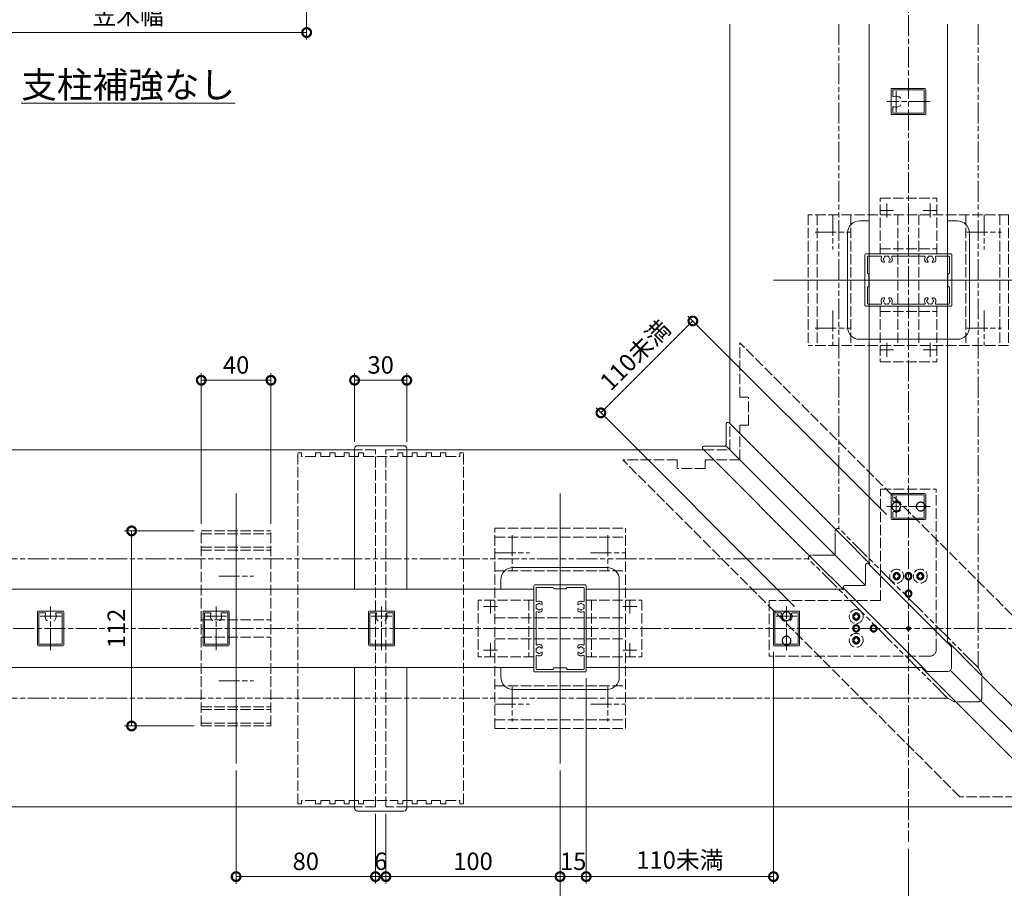
# Model space of a CAD drawing. Units: millimetres. Extents: x 0 to 9675, y 0 to 3503.
# Drawn here: x 1546 to 2112, y 2077 to 2575 of the extents above; entities that cross this region are included whole.
import ezdxf

# ---------------------------------------------------------------- set-up
doc = ezdxf.new("R2010")
doc.units = ezdxf.units.MM
for name, pattern in [('AM_ISO02W050', [7.5, 6, -1.5]), ('AM_ISO08W050', [18, 12, -1.5, 3, -1.5]), ('AM_ISO09W050', [22.5, 12, -1.5, 3, -1.5, 3, -1.5]), ('Amconstr', [9999, 9999, 0])]:
    doc.linetypes.add(name, pattern=pattern)
for name, color, linetype, lineweight in [('AM_0', 7, 'Continuous', 18), ('AM_11', 3, 'AM_ISO09W050', 9), ('AM_3', 6, 'AM_ISO02W050', 9), ('AM_5', 3, 'Continuous', 9), ('AM_7', 4, 'AM_ISO08W050', 9), ('BLOCK', 7, 'Continuous', 0)]:
    doc.layers.add(name, color=color, linetype=linetype, lineweight=lineweight)
doc.layers.add('AM_CL', color=1, linetype='Amconstr', lineweight=25, plot=False)
doc.layers.add('AM_VIEWS', color=1, linetype='Continuous', lineweight=25, plot=False)
doc.styles.add('ゴシック', font='txt')
doc.styles.add('文字', font='simplex.shx', dxfattribs={"height": 3, "bigfont": 'bigfont.shx'})
doc.dimstyles.new('VF$0', dxfattribs={"dimtxt": 10, "dimasz": 10, "dimexe": 4, "dimexo": 4, "dimgap": 2.5, "dimtad": 3, "dimdsep": 46, "dimtxsty": 'ゴシック', "dimblk": 'DOTSMALL', "dimcen": 0, "dimclrd": 256, "dimclre": 256, "dimclrt": 2, "dimadec": 0, "dimazin": 2, "dimtp": 0.1, "dimtm": 0.1, "dimtfac": 0.71, "dimtmove": 0, "dimatfit": 3, "dimldrblk": 'OPEN30', "dimfxl": 1, "dimtfill": 1, "dimtfillclr": 256, "dimlwd": -1, "dimlwe": -1, "dimarcsym": 0})

# ---------------------------------------------------------------- blocks, each defined once
blk = doc.blocks.new('笠木コーナー連結材')
at = {"layer": 'AM_3'}
for p, q in [((-96.75, -29.57), (96.75, 163.93)), ((96.75, 132.75), (96.75, 163.93)), ((91.75, 132.75), (96.75, 132.75)), ((91.75, 116.75), (91.75, 132.75)), ((91.75, 116.75), (96.75, 116.75)), ((96.75, 96.75), (96.75, 116.75)), ((-29.57, -96.75), (163.93, 96.75)), ((96.75, 96.75), (116.75, 96.75)), ((116.75, 91.75), (116.75, 96.75)), ((132.75, 96.75), (163.93, 96.75)), ((132.75, 91.75), (132.75, 96.75)), ((116.75, 91.75), (132.75, 91.75)), ((-96.75, -61.75), (-96.75, -29.57)), ((-96.75, -61.75), (-91.75, -61.75)), ((-91.75, -77.75), (-91.75, -61.75)), ((-96.75, -77.75), (-91.75, -77.75)), ((-96.75, -95.34), (-96.75, -77.75)), ((-96.75, -95.34), (-95.34, -96.75)), ((-77.75, -96.75), (-77.75, -91.75)), ((-77.75, -91.75), (-61.75, -91.75)), ((-61.75, -96.75), (-61.75, -91.75)), ((-95.34, -96.75), (-77.75, -96.75)), ((-61.75, -96.75), (-29.57, -96.75))]:
    blk.add_line(p, q, dxfattribs=at)
blk = doc.blocks.new('笠木連結材')
at = {"layer": 'AM_3'}
for p, q in [((-47.5, -100.8), (-47.5, 100.8)), ((-45.5, 100.8), (-47.5, 100.8)), ((-45.5, 98.7), (-45.5, 100.8)), ((-37.4, 98.7), (-45.5, 98.7)), ((-37.4, 98.7), (-37.4, 100.8)), ((-34.4, 100.8), (-37.4, 100.8)), ((-34.4, 98.7), (-34.4, 100.8)), ((-29.2, 98.7), (-34.4, 98.7)), ((-29.2, 98.7), (-29.2, 100.8)), ((-26.2, 100.8), (-29.2, 100.8)), ((-26.2, 98.7), (-26.2, 100.8)), ((-21, 98.7), (-26.2, 98.7)), ((-21, 98.7), (-21, 100.8)), ((-18, 100.8), (-21, 100.8)), ((-18, 98.7), (-18, 100.8)), ((-12.8, 98.7), (-18, 98.7)), ((-12.8, 98.7), (-12.8, 100.8)), ((-9.8, 100.8), (-12.8, 100.8)), ((-9.8, 98.7), (-9.8, 100.8)), ((-9.8, 98.7), (9.8, 98.7)), ((9.8, 98.7), (9.8, 100.8)), ((9.8, 100.8), (12.8, 100.8)), ((12.8, 98.7), (12.8, 100.8)), ((12.8, 98.7), (18, 98.7)), ((18, 98.7), (18, 100.8)), ((18, 100.8), (21, 100.8)), ((21, 98.7), (21, 100.8)), ((21, 98.7), (26.2, 98.7)), ((26.2, 98.7), (26.2, 100.8)), ((26.2, 100.8), (29.2, 100.8)), ((29.2, 98.7), (29.2, 100.8)), ((29.2, 98.7), (34.4, 98.7)), ((34.4, 98.7), (34.4, 100.8)), ((34.4, 100.8), (37.4, 100.8)), ((37.4, 98.7), (37.4, 100.8)), ((37.4, 98.7), (45.5, 98.7)), ((45.5, 98.7), (45.5, 100.8)), ((45.5, 100.8), (47.5, 100.8)), ((47.5, -100.8), (47.5, 100.8)), ((-45.5, -100.8), (-47.5, -100.8)), ((-45.5, -100.8), (-45.5, -98.7)), ((-37.4, -98.7), (-45.5, -98.7)), ((-37.4, -100.8), (-37.4, -98.7)), ((-34.4, -100.8), (-37.4, -100.8)), ((-34.4, -100.8), (-34.4, -98.7)), ((-29.2, -98.7), (-34.4, -98.7)), ((-29.2, -100.8), (-29.2, -98.7)), ((-26.2, -100.8), (-29.2, -100.8)), ((-26.2, -100.8), (-26.2, -98.7)), ((-21, -98.7), (-26.2, -98.7)), ((-21, -100.8), (-21, -98.7)), ((-18, -100.8), (-21, -100.8)), ((-18, -100.8), (-18, -98.7)), ((-12.8, -98.7), (-18, -98.7)), ((-12.8, -100.8), (-12.8, -98.7)), ((-9.8, -100.8), (-12.8, -100.8)), ((-9.8, -100.8), (-9.8, -98.7)), ((-9.8, -98.7), (9.8, -98.7)), ((9.8, -100.8), (9.8, -98.7)), ((9.8, -100.8), (12.8, -100.8)), ((12.8, -100.8), (12.8, -98.7)), ((12.8, -98.7), (18, -98.7)), ((18, -100.8), (18, -98.7)), ((18, -100.8), (21, -100.8)), ((21, -100.8), (21, -98.7)), ((21, -98.7), (26.2, -98.7)), ((26.2, -100.8), (26.2, -98.7)), ((26.2, -100.8), (29.2, -100.8)), ((29.2, -100.8), (29.2, -98.7)), ((29.2, -98.7), (34.4, -98.7)), ((34.4, -100.8), (34.4, -98.7)), ((34.4, -100.8), (37.4, -100.8)), ((37.4, -100.8), (37.4, -98.7)), ((37.4, -98.7), (45.5, -98.7)), ((45.5, -100.8), (45.5, -98.7)), ((45.5, -100.8), (47.5, -100.8))]:
    blk.add_line(p, q, dxfattribs=at)
blk = doc.blocks.new('笠木固定金具')
at = {"layer": 'AM_3'}
for p, q in [((-20, 56), (20, 56)), ((-20, -56), (-20, 56)), ((-20, 54.3), (20, 54.3)), ((20, -56), (20, 56)), ((-20, 46.6), (20, 46.6)), ((-20, 45), (20, 45)), ((-20, 5), (20, 5)), ((-20, -5), (20, -5)), ((-20, -45), (20, -45)), ((-20, -46.6), (20, -46.6)), ((-20, -54.3), (20, -54.3)), ((-20, -56), (20, -56))]:
    blk.add_line(p, q, dxfattribs=at)
at = {"layer": 'AM_7'}
for p, q in [((0, 68), (0, -68)), ((-10, 30), (10, 30)), ((-10, -30), (10, -30))]:
    blk.add_line(p, q, dxfattribs=at)
blk = doc.blocks.new('_DotSmall')
at = {"color": 0, "linetype": 'ByBlock', "const_width": 0.5}
blk.add_lwpolyline([(-0.0625, 0, 1), (0.0625, 0, 1)], format="xyb", close=True, dxfattribs=at)
blk = doc.blocks.new('*D166')
at = {"layer": 'AM_5', "transparency": 16777216}
for p, q in [((1750.73, 2119.45), (1750.73, 2079.45)), ((1756.73, 2119.45), (1756.73, 2079.45)), ((1750.73, 2083.45), (1756.73, 2083.45))]:
    blk.add_line(p, q, dxfattribs=at)
at = {"layer": 'Defpoints', "color": 0, "transparency": 16777216}
for p in [(1750.73, 2123.45), (1756.73, 2123.45), (1756.73, 2083.45)]:
    blk.add_point(p, dxfattribs=at)
at = {"layer": 'AM_5', "transparency": 16777216, "xscale": 10, "yscale": 10, "zscale": 10, "rotation": 180}
blk.add_blockref('_DotSmall', (1750.73, 2083.45), dxfattribs=at)
at = {"layer": 'AM_5', "transparency": 16777216, "xscale": 10, "yscale": 10, "zscale": 10}
blk.add_blockref('_DotSmall', (1756.73, 2083.45), dxfattribs=at)
at = {"layer": 'AM_5', "color": 2, "transparency": 16777216, "insert": (1753.73, 2090.95), "char_height": 10, "attachment_point": 5, "style": 'ゴシック', "bg_fill": 3, "box_fill_scale": 1.1, "bg_fill_color": 256, "bg_fill_true_color": 13158600, "bg_fill_transparency": 0}
blk.add_mtext('6', dxfattribs=at)
blk = doc.blocks.new('_Open30')
at = {"color": 0, "linetype": 'ByBlock', "lineweight": -2}
for p, q in [((-1, 0.268), (0, 0)), ((0, 0), (-1, -0.268)), ((0, 0), (-1, 0))]:
    blk.add_line(p, q, dxfattribs=at)
blk = doc.blocks.new('*D167')
at = {"layer": 'AM_5', "transparency": 16777216}
for p, q in [((1670.73, 2144.45), (1670.73, 2079.45)), ((1750.73, 2119.45), (1750.73, 2079.45)), ((1750.73, 2083.45), (1670.73, 2083.45))]:
    blk.add_line(p, q, dxfattribs=at)
at = {"layer": 'Defpoints', "color": 0, "transparency": 16777216}
for p in [(1670.73, 2148.45), (1750.73, 2123.45), (1670.73, 2083.45)]:
    blk.add_point(p, dxfattribs=at)
at = {"layer": 'AM_5', "transparency": 16777216, "xscale": 10, "yscale": 10, "zscale": 10, "rotation": 180}
blk.add_blockref('_DotSmall', (1670.73, 2083.45), dxfattribs=at)
at = {"layer": 'AM_5', "transparency": 16777216, "xscale": 10, "yscale": 10, "zscale": 10}
blk.add_blockref('_DotSmall', (1750.73, 2083.45), dxfattribs=at)
at = {"layer": 'AM_5', "color": 2, "transparency": 16777216, "insert": (1710.73, 2090.95), "char_height": 10, "attachment_point": 5, "style": 'ゴシック', "bg_fill": 3, "box_fill_scale": 1.1, "bg_fill_color": 256, "bg_fill_true_color": 13158600, "bg_fill_transparency": 0}
blk.add_mtext('80', dxfattribs=at)
blk = doc.blocks.new('*D168')
at = {"layer": 'AM_5', "transparency": 16777216}
for p, q in [((1856.73, 2144.45), (1856.73, 2079.45)), ((1756.73, 2119.45), (1756.73, 2079.45)), ((1756.73, 2083.45), (1856.73, 2083.45))]:
    blk.add_line(p, q, dxfattribs=at)
at = {"layer": 'Defpoints', "color": 0, "transparency": 16777216}
for p in [(1856.73, 2148.45), (1756.73, 2123.45), (1856.73, 2083.45)]:
    blk.add_point(p, dxfattribs=at)
at = {"layer": 'AM_5', "transparency": 16777216, "xscale": 10, "yscale": 10, "zscale": 10, "rotation": 180}
blk.add_blockref('_DotSmall', (1756.73, 2083.45), dxfattribs=at)
at = {"layer": 'AM_5', "transparency": 16777216, "xscale": 10, "yscale": 10, "zscale": 10}
blk.add_blockref('_DotSmall', (1856.73, 2083.45), dxfattribs=at)
at = {"layer": 'AM_5', "color": 2, "transparency": 16777216, "insert": (1806.73, 2090.95), "char_height": 10, "attachment_point": 5, "style": 'ゴシック', "bg_fill": 3, "box_fill_scale": 1.1, "bg_fill_color": 256, "bg_fill_true_color": 13158600, "bg_fill_transparency": 0}
blk.add_mtext('100', dxfattribs=at)
blk = doc.blocks.new('_Open')
at = {"color": 0, "linetype": 'ByBlock', "lineweight": -2}
for p, q in [((-1, 0.167), (0, 0)), ((-1, -0.167), (0, 0)), ((0, 0), (-1, 0))]:
    blk.add_line(p, q, dxfattribs=at)
blk = doc.blocks.new('*D169')
at = {"layer": 'AM_5', "transparency": 16777216}
for p, q in [((1356.73, 2166.95), (1356.73, 2051.45)), ((1856.73, 2144.45), (1856.73, 2051.45)), ((1366.73, 2055.45), (1846.73, 2055.45))]:
    blk.add_line(p, q, dxfattribs=at)
at = {"layer": 'Defpoints', "color": 0, "transparency": 16777216}
for p in [(1356.73, 2170.95), (1856.73, 2148.45), (1856.73, 2055.45)]:
    blk.add_point(p, dxfattribs=at)
at = {"layer": 'AM_5', "transparency": 16777216, "xscale": 10, "yscale": 10, "zscale": 10, "rotation": 180}
blk.add_blockref('_Open', (1356.73, 2055.45), dxfattribs=at)
at = {"layer": 'AM_5', "transparency": 16777216, "xscale": 10, "yscale": 10, "zscale": 10}
blk.add_blockref('_Open', (1856.73, 2055.45), dxfattribs=at)
at = {"layer": 'AM_5', "color": 2, "transparency": 16777216, "insert": (1606.73, 2062.95), "char_height": 10, "attachment_point": 5, "style": 'ゴシック', "bg_fill": 3, "box_fill_scale": 1.1, "bg_fill_color": 256, "bg_fill_true_color": 13158600, "bg_fill_transparency": 0}
blk.add_mtext('W', dxfattribs=at)
blk = doc.blocks.new('*D110')
at = {"layer": 'AM_5', "transparency": 16777216}
for p, q in [((2056.73, 2099.45), (2056.73, 2023.45)), ((2056.73, 2027.45), (1266.73, 2027.45))]:
    blk.add_line(p, q, dxfattribs=at)
at = {"layer": 'Defpoints', "color": 0, "transparency": 16777216}
for p in [(1256.73, 2123.45), (2056.73, 2103.45), (1256.73, 2027.45)]:
    blk.add_point(p, dxfattribs=at)
at = {"layer": 'AM_5', "transparency": 16777216, "xscale": 10, "yscale": 10, "zscale": 10}
blk.add_blockref('_DotSmall', (2056.73, 2027.45), dxfattribs=at)
at = {"layer": 'AM_5', "transparency": 16777216, "xscale": 10, "yscale": 10, "zscale": 10, "rotation": 180}
blk.add_blockref('_Open', (1256.73, 2027.45), dxfattribs=at)
at = {"layer": 'AM_5', "color": 2, "transparency": 16777216, "insert": (1661.73, 2034.95), "char_height": 10, "attachment_point": 5, "style": 'ゴシック', "bg_fill": 3, "box_fill_scale": 1.1, "bg_fill_color": 256, "bg_fill_true_color": 13158600, "bg_fill_transparency": 0}
blk.add_mtext('L', dxfattribs=at)
blk = doc.blocks.new('*D170')
at = {"layer": 'AM_5', "transparency": 16777216}
for p, q in [((1650.73, 2285.95), (1650.73, 2372.45)), ((1690.73, 2285.95), (1690.73, 2372.45)), ((1650.73, 2368.45), (1690.73, 2368.45))]:
    blk.add_line(p, q, dxfattribs=at)
at = {"layer": 'Defpoints', "color": 0, "transparency": 16777216}
for p in [(1690.73, 2368.45), (1650.73, 2281.95), (1690.73, 2281.95)]:
    blk.add_point(p, dxfattribs=at)
at = {"layer": 'AM_5', "transparency": 16777216, "xscale": 10, "yscale": 10, "zscale": 10, "rotation": 180}
blk.add_blockref('_DotSmall', (1650.73, 2368.45), dxfattribs=at)
at = {"layer": 'AM_5', "transparency": 16777216, "xscale": 10, "yscale": 10, "zscale": 10}
blk.add_blockref('_DotSmall', (1690.73, 2368.45), dxfattribs=at)
at = {"layer": 'AM_5', "color": 2, "transparency": 16777216, "insert": (1670.73, 2375.95), "char_height": 10, "attachment_point": 5, "style": 'ゴシック', "bg_fill": 3, "box_fill_scale": 1.1, "bg_fill_color": 256, "bg_fill_true_color": 13158600, "bg_fill_transparency": 0}
blk.add_mtext('40', dxfattribs=at)
blk = doc.blocks.new('*D112')
at = {"layer": 'AM_5', "transparency": 16777216}
for p, q in [((1738.73, 2333.14), (1738.73, 2372.45)), ((1768.73, 2333.14), (1768.73, 2372.45)), ((1738.73, 2368.45), (1768.73, 2368.45))]:
    blk.add_line(p, q, dxfattribs=at)
at = {"layer": 'Defpoints', "color": 0, "transparency": 16777216}
for p in [(1768.73, 2368.45), (1738.73, 2329.14), (1768.73, 2329.14)]:
    blk.add_point(p, dxfattribs=at)
at = {"layer": 'AM_5', "transparency": 16777216, "xscale": 10, "yscale": 10, "zscale": 10, "rotation": 180}
blk.add_blockref('_DotSmall', (1738.73, 2368.45), dxfattribs=at)
at = {"layer": 'AM_5', "transparency": 16777216, "xscale": 10, "yscale": 10, "zscale": 10}
blk.add_blockref('_DotSmall', (1768.73, 2368.45), dxfattribs=at)
at = {"layer": 'AM_5', "color": 2, "transparency": 16777216, "insert": (1753.73, 2375.95), "char_height": 10, "attachment_point": 5, "style": 'ゴシック', "bg_fill": 3, "box_fill_scale": 1.1, "bg_fill_color": 256, "bg_fill_true_color": 13158600, "bg_fill_transparency": 0}
blk.add_mtext('30', dxfattribs=at)
blk = doc.blocks.new('*D114')
at = {"layer": 'AM_5', "transparency": 16777216}
for p, q in [((1646.73, 2281.95), (1606.73, 2281.95)), ((1610.73, 2281.95), (1610.73, 2169.95)), ((1646.73, 2169.95), (1606.73, 2169.95))]:
    blk.add_line(p, q, dxfattribs=at)
at = {"layer": 'Defpoints', "color": 0, "transparency": 16777216}
for p in [(1650.73, 2281.95), (1610.73, 2169.95), (1650.73, 2169.95)]:
    blk.add_point(p, dxfattribs=at)
at = {"layer": 'AM_5', "transparency": 16777216, "xscale": 10, "yscale": 10, "zscale": 10}
for p, rotation in [((1610.73, 2281.95), 90), ((1610.73, 2169.95), 270)]:
    blk.add_blockref('_DotSmall', p, dxfattribs=dict(at, rotation=rotation))
at = {"layer": 'AM_5', "color": 2, "transparency": 16777216, "insert": (1603.23, 2225.95), "char_height": 10, "attachment_point": 5, "rotation": 90, "style": 'ゴシック', "bg_fill": 3, "box_fill_scale": 1.1, "bg_fill_color": 256, "bg_fill_true_color": 13158600, "bg_fill_transparency": 0}
blk.add_mtext('112', dxfattribs=at)
blk = doc.blocks.new('笠木ジョイントカバー')
at = {"layer": 'AM_0'}
for p, q in [((-15, 22.5), (-15, 103.19)), ((13.3, 104.89), (-13.3, 104.89)), ((15, 22.5), (15, 103.19)), ((-15, -103.19), (-15, -22.5)), ((15, -103.19), (15, -22.5)), ((13.3, -104.89), (-13.3, -104.89))]:
    blk.add_line(p, q, dxfattribs=at)
at = {"layer": 'AM_0', "extrusion": (0, 0, -1)}
for centre, major_axis, start_param, end_param in [((-13.3, 103.19), (1.7, 0), 3.141593, 4.712389), ((13.3, 103.19), (1.7, 0), -1.570796, 0), ((-13.3, -103.19), (1.7, 0), 1.570796, 3.141593), ((13.3, -103.19), (-1.7, 0), 3.141593, 4.712389)]:
    blk.add_ellipse(centre, major_axis=major_axis, ratio=0.9999, start_param=start_param, end_param=end_param, dxfattribs=at)
blk = doc.blocks.new('支柱\u300030x50')
at = {"layer": 'AM_0'}
for p, q in [((-15, -24.5), (-15, 24.5)), ((-14.5, 25), (14.5, 25)), ((-13.8, 15.96), (-13.8, 23.1)), ((-13.3, 23.6), (-4, 23.6)), ((-4, 23.6), (-3.5, 22.7)), ((-3.5, 22.7), (3.5, 22.7)), ((4, 23.6), (3.5, 22.7)), ((4, 23.6), (13.3, 23.6)), ((13.8, 15.96), (13.8, 23.1)), ((15, -24.5), (15, 24.5)), ((-10.25, 14.57), (-10.25, 13.95)), ((10.25, 14.57), (10.25, 13.95)), ((-13.8, 9.04), (-13.8, -9.04)), ((-10.25, 11.05), (-10.25, 10.43)), ((10.25, 11.05), (10.25, 10.43)), ((13.8, 9.04), (13.8, -9.04)), ((-10.25, -11.05), (-10.25, -10.43)), ((10.25, -11.05), (10.25, -10.43)), ((-13.8, -15.96), (-13.8, -23.1)), ((-10.25, -14.57), (-10.25, -13.95)), ((10.25, -14.57), (10.25, -13.95)), ((13.8, -15.96), (13.8, -23.1)), ((-14.5, -25), (14.5, -25)), ((-13.3, -23.6), (-4, -23.6)), ((-4, -23.6), (-3.5, -22.7)), ((-3.5, -22.7), (3.5, -22.7)), ((4, -23.6), (3.5, -22.7)), ((4, -23.6), (13.3, -23.6))]:
    blk.add_line(p, q, dxfattribs=at)
for centre, radius, start, end in [((-14.5, 24.5), 0.5, 90, 180), ((-13.3, 23.1), 0.5, 90, 180), ((13.3, 23.1), 0.5, 0, 90), ((14.5, 24.5), 0.5, 0, 90), ((-13.3, 15.96), 0.5, 180, 290.57), ((-13.3, 13.25), 0.5, 82.0243, 217.9755), ((-13.3, 11.75), 0.5, 142.026, 277.9755), ((-12, 12.5), 1.75, 165.3587, 194.6415), ((-12, 12.5), 1.75, 105.3588, 134.641), ((-12, 12.5), 3.2, 70.0673, 110.57), ((-12, 14), 0.5, 22.0244, 157.9756), ((-12, 12.5), 1.75, 44.9824, 74.6411), ((-11.25, 14.57), 1, 0, 70.0673), ((-10.55, 13.95), 0.3, 224.9824, 0), ((-10.55, 11.05), 0.3, 0, 135.0176), ((11.25, 14.57), 1, 109.9327, 180), ((10.55, 13.95), 0.3, 180, 315.0176), ((10.55, 11.05), 0.3, 44.9824, 180), ((12, 12.5), 1.75, 105.3589, 135.0176), ((12, 12.5), 3.2, 69.43, 109.9327), ((12, 14), 0.5, 22.0244, 157.9756), ((12, 12.5), 1.75, 45.359, 74.6412), ((13.3, 15.96), 0.5, 249.43, 0), ((13.3, 13.25), 0.5, 322.0245, 97.9757), ((13.3, 11.75), 0.5, 262.0245, 37.974), ((12, 12.5), 1.75, 345.3585, 14.6413), ((-13.3, 9.04), 0.5, 69.43, 180), ((-12, 12.5), 1.75, 225.3588, 254.641), ((-12, 12.5), 3.2, 249.43, 289.9327), ((-12, 11), 0.5, 202.0243, 337.9755), ((-12, 12.5), 1.75, 285.3589, 315.0176), ((-11.25, 10.43), 1, 289.9327, 0), ((11.25, 10.43), 1, 180, 250.0673), ((12, 12.5), 1.75, 224.9824, 254.6411), ((12, 12.5), 3.2, 250.0673, 290.57), ((12, 11), 0.5, 202.0245, 337.9757), ((12, 12.5), 1.75, 285.359, 314.6412), ((13.3, 9.04), 0.5, 0, 110.57), ((-13.3, -9.04), 0.5, 180, 290.57), ((-13.3, -11.75), 0.5, 82.0245, 217.974), ((-12, -12.5), 1.75, 105.359, 134.6412), ((-12, -12.5), 3.2, 70.0673, 110.57), ((-12, -11), 0.5, 22.0245, 157.9757), ((-12, -12.5), 1.75, 44.9824, 74.6411), ((-11.25, -10.43), 1, 0, 70.0673), ((-10.55, -11.05), 0.3, 224.9824, 0), ((11.25, -10.43), 1, 109.9327, 180), ((10.55, -11.05), 0.3, 180, 315.0176), ((12, -12.5), 1.75, 105.3589, 135.0176), ((12, -12.5), 3.2, 69.43, 109.9327), ((12, -11), 0.5, 22.0243, 157.9755), ((12, -12.5), 1.75, 45.3588, 74.641), ((13.3, -9.04), 0.5, 249.43, 0), ((13.3, -11.75), 0.5, 322.026, 97.9755), ((-13.3, -13.25), 0.5, 142.0245, 277.9757), ((-13.3, -15.96), 0.5, 69.43, 180), ((-12, -12.5), 1.75, 165.3585, 194.6413), ((-12, -12.5), 1.75, 225.359, 254.6412), ((-12, -12.5), 3.2, 249.43, 289.9327), ((-12, -14), 0.5, 202.0244, 337.9756), ((-12, -12.5), 1.75, 285.3589, 315.0176), ((-11.25, -14.57), 1, 289.9327, 0), ((-10.55, -13.95), 0.3, 0, 135.0176), ((10.55, -13.95), 0.3, 44.9824, 180), ((11.25, -14.57), 1, 180, 250.0673), ((12, -12.5), 1.75, 224.9824, 254.6411), ((12, -12.5), 3.2, 250.0673, 290.57), ((12, -14), 0.5, 202.0244, 337.9756), ((12, -12.5), 1.75, 285.3588, 314.641), ((13.3, -15.96), 0.5, 0, 110.57), ((13.3, -13.25), 0.5, 262.0243, 37.9755), ((12, -12.5), 1.75, 345.3587, 14.6415), ((-14.5, -24.5), 0.5, 180, 270), ((-13.3, -23.1), 0.5, 180, 270), ((13.3, -23.1), 0.5, 270, 0), ((14.5, -24.5), 0.5, 270, 0)]:
    blk.add_arc(centre, radius, start, end, dxfattribs=at)
blk = doc.blocks.new('支柱取付金具B')
at = {"layer": 'AM_0'}
for p, q in [((27, 35), (-27, 35)), ((-34, 28), (-34, 22.5)), ((34, -28), (34, 28)), ((-34, -28), (-34, -22.5)), ((27, -35), (-27, -35))]:
    blk.add_line(p, q, dxfattribs=at)
for centre, major_axis, start_param, end_param in [((-27, 28), (-7, 0), 4.712389, 6.283185), ((27, 28), (7, 0), 0, 1.570796), ((-27, -28), (7, 0), 3.141593, 4.712389), ((27, -28), (7, 0), -1.570796, -0.001799)]:
    blk.add_ellipse(centre, major_axis=major_axis, ratio=0.999975, start_param=start_param, end_param=end_param, dxfattribs=at)
blk = doc.blocks.new('アンカープレートY')
at = {"layer": 'AM_3'}
for p, q in [((-57.5, -37.5), (-57.5, 37.5)), ((57.5, 37.5), (-57.5, 37.5)), ((-52.5, -37.5), (-52.5, 37.5)), ((-33, -37.5), (-33, 37.5)), ((-6, -37.5), (-6, 37.5)), ((6, -37.5), (6, 37.5)), ((33, -37.5), (33, 37.5)), ((52.5, -37.5), (52.5, 37.5)), ((57.5, -37.5), (57.5, 37.5)), ((57.5, -37.5), (-57.5, -37.5))]:
    blk.add_line(p, q, dxfattribs=at)
at = {"layer": 'AM_7'}
for p, q in [((-43.5, 17.5), (-43.5, 37.5)), ((43.5, 17.5), (43.5, 37.5)), ((-53.5, 27.5), (-33.5, 27.5)), ((33.5, 27.5), (53.5, 27.5)), ((-69.5, 0), (69.5, 0)), ((-43.5, -37.5), (-43.5, -17.5)), ((43.5, -37.5), (43.5, -17.5)), ((-53.5, -27.5), (-33.5, -27.5)), ((33.5, -27.5), (53.5, -27.5))]:
    blk.add_line(p, q, dxfattribs=at)
at = {"layer": 'BLOCK', "rotation": 90}
blk.add_blockref('支柱取付金具B', (0, 0), dxfattribs=at)
blk = doc.blocks.new('笠木90°コーナーカバー')
at = {"layer": 'AM_0'}
for p, q in [((-105.09, 106.08), (-105.09, 117.66)), ((-38.3, 53.29), (-103.39, 118.37)), ((-53.31, 38.3), (-118.33, 103.32)), ((-106.09, 105.08), (-117.68, 105.08)), ((-105.38, 105.38), (-38.59, 38.59)), ((-38.3, 53.29), (-22.5, 37.49)), ((-53.31, 38.3), (-37.51, 22.5)), ((-38.59, 38.59), (-24.99, 24.99)), ((22.5, -7.5), (38.3, -23.3)), ((7.5, -22.5), (23.3, -38.3)), ((24.11, -24.11), (37.71, -37.71)), ((104.01, -89.01), (38.3, -23.3)), ((89.01, -104.01), (23.3, -38.3)), ((37.71, -37.71), (102.5, -102.5)), ((104.31, -102.3), (104.31, -89.72)), ((102.31, -104.3), (89.72, -104.3))]:
    blk.add_line(p, q, dxfattribs=at)
at = {"layer": 'AM_0', "extrusion": (0, 0, -1)}
for centre, major_axis, start_param, end_param in [((-104.09, 117.66), (1, 0), 3.141593, 5.497787), ((-117.68, 104.08), (-1, 0), -0.785398, 1.570796), ((-106.09, 106.08), (1, 0), 0, 1.570796), ((103.31, -89.72), (1, 0), -0.785398, 0), ((89.72, -103.3), (1, 0), 1.570796, 2.356194), ((102.31, -102.3), (-2, 0), 3.141593, 4.712389)]:
    blk.add_ellipse(centre, major_axis=major_axis, ratio=0.9999, start_param=start_param, end_param=end_param, dxfattribs=at)
blk = doc.blocks.new('*D175')
at = {"layer": 'AM_5', "transparency": 16777216}
for p, q in [((1506.23, 2700.11), (1506.23, 2564.11)), ((1711.23, 2700.11), (1711.23, 2564.11)), ((1506.23, 2568.11), (1711.23, 2568.11))]:
    blk.add_line(p, q, dxfattribs=at)
at = {"layer": 'Defpoints', "color": 0, "transparency": 16777216}
for p in [(1506.23, 2704.11), (1711.23, 2704.11), (1711.23, 2568.11)]:
    blk.add_point(p, dxfattribs=at)
at = {"layer": 'AM_5', "transparency": 16777216, "xscale": 10, "yscale": 10, "zscale": 10, "rotation": 180}
blk.add_blockref('_DotSmall', (1506.23, 2568.11), dxfattribs=at)
at = {"layer": 'AM_5', "transparency": 16777216, "xscale": 10, "yscale": 10, "zscale": 10}
blk.add_blockref('_DotSmall', (1711.23, 2568.11), dxfattribs=at)
at = {"layer": 'AM_5', "color": 2, "transparency": 16777216, "insert": (1608.73, 2576.45), "char_height": 10, "attachment_point": 5, "style": 'ゴシック', "bg_fill": 3, "box_fill_scale": 1.1, "bg_fill_color": 256, "bg_fill_true_color": 13158600, "bg_fill_transparency": 0}
blk.add_mtext('笠木幅', dxfattribs=at)
blk = doc.blocks.new('*D176')
at = {"layer": 'AM_5', "transparency": 16777216}
for p, q in [((1871.73, 2197.45), (1871.73, 2079.45)), ((1856.73, 2144.45), (1856.73, 2079.45)), ((1856.73, 2083.45), (1846.73, 2083.45)), ((1856.73, 2083.45), (1871.73, 2083.45)), ((1871.73, 2083.45), (1881.73, 2083.45))]:
    blk.add_line(p, q, dxfattribs=at)
at = {"layer": 'Defpoints', "color": 0, "transparency": 16777216}
for p in [(1871.73, 2201.45), (1856.73, 2148.45), (1871.73, 2083.45)]:
    blk.add_point(p, dxfattribs=at)
at = {"layer": 'AM_5', "transparency": 16777216, "xscale": 10, "yscale": 10, "zscale": 10}
blk.add_blockref('_DotSmall', (1856.73, 2083.45), dxfattribs=at)
at = {"layer": 'AM_5', "transparency": 16777216, "xscale": 10, "yscale": 10, "zscale": 10, "rotation": 180}
blk.add_blockref('_DotSmall', (1871.73, 2083.45), dxfattribs=at)
at = {"layer": 'AM_5', "color": 2, "transparency": 16777216, "insert": (1864.23, 2090.95), "char_height": 10, "attachment_point": 5, "style": 'ゴシック', "bg_fill": 3, "box_fill_scale": 1.1, "bg_fill_color": 256, "bg_fill_true_color": 13158600, "bg_fill_transparency": 0}
blk.add_mtext('15', dxfattribs=at)
blk = doc.blocks.new('*D177')
at = {"layer": 'AM_5', "transparency": 16777216}
for p, q in [((1856.73, 2144.45), (1856.73, 2051.45)), ((2056.73, 2099.45), (2056.73, 2051.45)), ((1856.73, 2055.45), (2056.73, 2055.45))]:
    blk.add_line(p, q, dxfattribs=at)
at = {"layer": 'Defpoints', "color": 0, "transparency": 16777216}
for p in [(1856.73, 2148.45), (2056.73, 2103.45), (2056.73, 2055.45)]:
    blk.add_point(p, dxfattribs=at)
at = {"layer": 'AM_5', "transparency": 16777216, "xscale": 10, "yscale": 10, "zscale": 10}
blk.add_blockref('_DotSmall', (2056.73, 2055.45), dxfattribs=at)
at = {"layer": 'AM_5', "color": 2, "transparency": 16777216, "insert": (1956.73, 2062.95), "char_height": 10, "attachment_point": 5, "style": 'ゴシック', "bg_fill": 3, "box_fill_scale": 1.1, "bg_fill_color": 256, "bg_fill_true_color": 13158600, "bg_fill_transparency": 0}
blk.add_mtext('C', dxfattribs=at)
blk = doc.blocks.new('_None')
blk = doc.blocks.new('V-337平面')
at = {"layer": 'AM_3'}
for p, q in [((0, 16.3), (0, -16.3)), ((0, 16.3), (32, 16.3)), ((3, 16.25), (3, -16.25)), ((32, 16.3), (32, -16.3)), ((0, -16.3), (32, -16.3))]:
    blk.add_line(p, q, dxfattribs=at)
at = {"layer": 'AM_7'}
for p, q in [((21, 12.5), (29, 12.5)), ((25, 16.5), (25, 8.5)), ((25, -8.5), (25, -16.5)), ((21, -12.5), (29, -12.5))]:
    blk.add_line(p, q, dxfattribs=at)
blk = doc.blocks.new('EX-176A')
at = {"layer": 'AM_0'}
for p, q in [((-7.5, -9.5), (-7.5, 9.5)), ((7, 10), (-7, 10)), ((-6.7, -9.1), (-6.7, 9)), ((-3.38, 9), (-6.7, 9)), ((6.7, 9), (3.38, 9)), ((6.7, -9.1), (6.7, 9)), ((7.5, -9.5), (7.5, 9.5)), ((7, -10), (-7, -10)), ((6.7, -9.1), (-6.7, -9.1))]:
    blk.add_line(p, q, dxfattribs=at)
for centre, radius, start, end in [((-7, 9.5), 0.5, 90, 180), ((-3.38, 8.5), 0.5, 336.0835, 90), ((0, 7), 3.2, 156.0835, 222.9666), ((0, 7), 3.2, 317.0334, 23.9165), ((3.38, 8.5), 0.5, 90, 203.9165), ((7, 9.5), 0.5, 360, 90), ((-1.81, 5.31), 0.725, 222.9666, 270), ((1.81, 5.31), 0.725, 270, 317.0334), ((-7, -9.5), 0.5, 180, 270), ((7, -9.5), 0.5, 270, 360)]:
    blk.add_arc(centre, radius, start, end, dxfattribs=at)
at = {"layer": 'AM_7'}
for p, q in [((0, -12.5), (0, 12.5)), ((-5.99, 7), (5.99, 7))]:
    blk.add_line(p, q, dxfattribs=at)
blk = doc.blocks.new('*D151')
at = {"layer": 'AM_5', "transparency": 16777216}
for p, q in [((1932.98, 2402.5), (1880.18, 2349.71)), ((2044.05, 2291.43), (1930.15, 2405.33)), ((1991.26, 2238.64), (1877.36, 2352.54))]:
    blk.add_line(p, q, dxfattribs=at)
at = {"layer": 'Defpoints', "color": 0, "transparency": 16777216}
for p in [(1880.18, 2349.71), (2046.88, 2288.6), (1994.09, 2235.81)]:
    blk.add_point(p, dxfattribs=at)
at = {"layer": 'AM_5', "transparency": 16777216, "xscale": 10, "yscale": 10, "zscale": 10}
for p, rotation in [((1932.98, 2402.5), 44.99998588938628), ((1880.18, 2349.71), 224.9999858893862)]:
    blk.add_blockref('_DotSmall', p, dxfattribs=dict(at, rotation=rotation))
at = {"layer": 'AM_5', "color": 2, "transparency": 16777216, "insert": (1900.74, 2381.95), "char_height": 10, "attachment_point": 5, "rotation": 45, "style": 'ゴシック', "bg_fill": 3, "box_fill_scale": 1.1, "bg_fill_color": 256, "bg_fill_true_color": 13158600, "bg_fill_transparency": 0}
blk.add_mtext('110未満', dxfattribs=at)
blk = doc.blocks.new('*D178')
at = {"layer": 'AM_5', "transparency": 16777216}
for p, q in [((1979.23, 2212.45), (1979.23, 2079.45)), ((1871.73, 2197.45), (1871.73, 2079.45)), ((1871.73, 2083.45), (1979.23, 2083.45))]:
    blk.add_line(p, q, dxfattribs=at)
at = {"layer": 'Defpoints', "color": 0, "transparency": 16777216}
for p in [(1979.23, 2216.45), (1871.73, 2201.45), (1979.23, 2083.45)]:
    blk.add_point(p, dxfattribs=at)
at = {"layer": 'AM_5', "transparency": 16777216, "xscale": 10, "yscale": 10, "zscale": 10, "rotation": 180}
blk.add_blockref('_DotSmall', (1871.73, 2083.45), dxfattribs=at)
at = {"layer": 'AM_5', "transparency": 16777216, "xscale": 10, "yscale": 10, "zscale": 10}
blk.add_blockref('_DotSmall', (1979.23, 2083.45), dxfattribs=at)
at = {"layer": 'AM_5', "color": 2, "transparency": 16777216, "insert": (1925.48, 2091.71), "char_height": 10, "attachment_point": 5, "style": 'ゴシック', "bg_fill": 3, "box_fill_scale": 1.1, "bg_fill_color": 256, "bg_fill_true_color": 13158600, "bg_fill_transparency": 0}
blk.add_mtext('110未満', dxfattribs=at)
blk = doc.blocks.new('D8B')
at = {"layer": 'AM_3'}
for p, q in [((-2, 0.5), (-1.5, 0.5)), ((-2, 0.5), (-2, -0.5)), ((-0.5, 2), (-0.5, 1.5)), ((-0.5, 2), (0.5, 2)), ((0.5, 2), (0.5, 1.5)), ((1.5, 0.5), (2, 0.5)), ((2, 0.5), (2, -0.5)), ((-2, -0.5), (-1.5, -0.5)), ((-0.5, -1.5), (-0.5, -2)), ((-0.5, -2), (0.5, -2)), ((0.5, -1.5), (0.5, -2)), ((1.5, -0.5), (2, -0.5))]:
    blk.add_line(p, q, dxfattribs=at)
blk.add_circle((0, 0), 4, dxfattribs=at)
for centre, start, end in [((-1.5, 1.5), 270, 0), ((1.5, 1.5), 180, 270), ((-1.5, -1.5), 0, 90), ((1.5, -1.5), 90, 180)]:
    blk.add_arc(centre, 1, start, end, dxfattribs=at)
blk = doc.blocks.new('V-201Y')
at = {"layer": 'AM_3'}
for p, q in [((-16, -12), (-16, 80)), ((16, 80), (-16, 80)), ((16, 16), (16, 80)), ((16, 16), (80, 16)), ((80, 16), (80, -16)), ((-12, -16), (80, -16))]:
    blk.add_line(p, q, dxfattribs=at)
blk.add_arc((-12, -12), 4, 180, 270, dxfattribs=at)
at = {"layer": 'AM_CL'}
for centre, radius in [((-7, 70), 2.5), ((7, 70), 2.5), ((-6.8, 30), 2), ((-6.8, 30), 1.5), ((0, 30), 2), ((0, 30), 1.5), ((6.8, 30), 2), ((6.8, 30), 1.5), ((0, 20), 2), ((0, 20), 1.5), ((30, 6.8), 2), ((30, 6.8), 1.5), ((70, 7), 2.5), ((20, 0), 2), ((20, 0), 1.5), ((30, 0), 2), ((30, 0), 1.5), ((30, -6.8), 2), ((30, -6.8), 1.5), ((70, -7), 2.5)]:
    blk.add_circle(centre, radius, dxfattribs=at)
at = {"layer": 'AM_0', "xscale": -1, "rotation": 179.9999974955117}
for p in [(-6.8, 30), (6.8, 30), (30, 6.8), (30, -6.8)]:
    blk.add_blockref('D8B', p, dxfattribs=at)
blk = doc.blocks.new('I-690Y')
at = {"layer": 'AM_11'}
for p, q in [((-44.47, 12.33), (-48.09, 11.27)), ((-44.19, 12.37), (68.44, 12.37)), ((69.44, 11.37), (69.44, 10.31)), ((-58.12, 1.41), (-48.52, 11.02)), ((60.24, 0.71), (69.14, 9.61)), ((-58.12, -1.41), (-48.52, -11.02)), ((60.24, -0.71), (69.14, -9.61)), ((-44.47, -12.33), (-48.09, -11.27)), ((69.44, -10.31), (69.44, -11.37)), ((-44.19, -12.37), (68.44, -12.37))]:
    blk.add_line(p, q, dxfattribs=at)
for centre, radius, start, end in [((-47.81, 10.31), 1, 90, 135), ((-44.19, 11.37), 1, 90, 106.3337), ((68.44, 11.37), 1, 0, 90), ((68.44, 10.31), 1, 315, 0), ((-56.71, 0), 2, 135, 225), ((60.95, 0), 1, 135, 225), ((-47.81, -10.31), 1, 225, 270), ((68.44, -10.31), 1, 0, 45), ((-44.19, -11.37), 1, 253.6664, 270), ((68.44, -11.37), 1, 270, 0)]:
    blk.add_arc(centre, radius, start, end, dxfattribs=at)
at = {"layer": 'AM_VIEWS'}
blk.add_circle((0, 0), 1, dxfattribs=at)
blk = doc.blocks.new('I-969平面')
at = {"layer": 'AM_0'}
for p, q in [((-24.7, 25.7), (-24.7, 36.43)), ((24.41, -10.26), (-22.99, 37.14)), ((10.26, -24.41), (-37.14, 22.99)), ((-25.7, 24.7), (-36.43, 24.7)), ((24.7, -22.7), (24.7, -10.97)), ((22.7, -24.7), (10.97, -24.7))]:
    blk.add_line(p, q, dxfattribs=at)
for centre, radius, start, end in [((-23.7, 36.43), 1, 45, 180), ((-36.43, 23.7), 1, 90, 225), ((-25.7, 25.7), 1, 270, 0), ((23.7, -10.97), 1, 0, 45), ((10.97, -23.7), 1, 225, 270), ((22.7, -22.7), 2, 270, 0)]:
    blk.add_arc(centre, radius, start, end, dxfattribs=at)
at = {"layer": 'AM_CL'}
blk.add_circle((0, 0), 1, dxfattribs=at)

msp = doc.modelspace()

# ---------------------------------------------------------------- linework, layer by layer
at = {"layer": 'AM_0'}
for p, q in [((1954.232, 2343.439), (1954.232, 2572.953)), ((2034.232, 2572.953), (2034.232, 2262.595)), ((2079.232, 2572.953), (2079.232, 2217.595)), ((1738.734, 2328.453), (1462.732, 2328.453)), ((1939.219, 2328.453), (1768.734, 2328.453)), ((1871.732, 2248.453), (2020.09, 2248.453)), ((1871.732, 2203.453), (2065.09, 2203.453)), ((1738.734, 2123.453), (1462.732, 2123.453)), ((2144.24, 2123.453), (1768.734, 2123.453))]:
    msp.add_line(p, q, dxfattribs=at)
at = {"layer": 'AM_11'}
for p, q in [((2016.726, 2572.953), (2016.732, 2283.325)), ((2096.725, 2572.953), (2096.732, 2203.452))]:
    msp.add_line(p, q, dxfattribs=at)
at = {"layer": 'AM_3'}
for p, q in [((1954.232, 2328.453), (1954.232, 2343.439)), ((1750.732, 2328.453), (1738.734, 2328.453)), ((1750.732, 2123.453), (1750.732, 2328.453)), ((1756.732, 2123.453), (1756.732, 2328.453)), ((1768.734, 2328.453), (1756.732, 2328.453)), ((1939.219, 2328.453), (1954.232, 2328.453)), ((1750.732, 2123.453), (1738.734, 2123.453)), ((1768.734, 2123.453), (1756.732, 2123.453))]:
    msp.add_line(p, q, dxfattribs=at)
at = {"layer": 'AM_7'}
for p, q in [((2056.732, 2865.953), (2056.732, 2103.453)), ((1979.232, 2425.953), (2134.232, 2425.953)), ((1670.732, 2303.453), (1670.732, 2148.453)), ((1856.732, 2303.453), (1856.732, 2148.453)), ((1236.732, 2225.953), (2179.232, 2225.953))]:
    msp.add_line(p, q, dxfattribs=at)

# ---------------------------------------------------------------- block references
at = {"layer": 'AM_0'}
for name, p, rotation in [('EX-176A', (2056.732, 2528.453), 89.99996220715555), ('V-337平面', (2056.732, 2440.953), 90.00000000000044)]:
    msp.add_blockref(name, p, dxfattribs=dict(at, rotation=rotation))
at = {"layer": 'AM_0', "xscale": -1}
for name, p in [('V-337平面', (1841.732, 2225.953)), ('EX-176A', (1564.232, 2225.953)), ('EX-176A', (1754.232, 2225.953)), ('EX-176A', (1986.733, 2225.953))]:
    msp.add_blockref(name, p, dxfattribs=at)
at = {"layer": 'AM_0'}
msp.add_blockref('V-337平面', (1871.732, 2225.953), dxfattribs=at)
at = {"layer": 'BLOCK', "xscale": -1, "rotation": 180}
msp.add_blockref('アンカープレートY', (2056.732, 2425.953), dxfattribs=at)
at = {"layer": 'BLOCK', "rotation": 90}
msp.add_blockref('支柱\u300030x50', (2056.732, 2425.953), dxfattribs=at)
at = {"layer": 'BLOCK', "xscale": -1}
msp.add_blockref('笠木コーナー連結材', (2056.732, 2225.953), dxfattribs=at)
at = {"layer": 'BLOCK'}
for name, p in [('笠木連結材', (1753.732, 2225.953)), ('笠木固定金具', (1670.732, 2225.953)), ('支柱\u300030x50', (1856.732, 2225.953))]:
    msp.add_blockref(name, p, dxfattribs=at)

# ---------------------------------------------------------------- texts
at = {"layer": 'AM_0', "insert": (1608.732, 2538.113), "char_height": 15, "attachment_point": 5, "style": '文字'}
msp.add_mtext('{\\fMS PGothic|b0|i0|c128|p50;\\L支柱補強なし}', dxfattribs=at)

# ---------------------------------------------------------------- dimensions: what is measured, and where the dimension line sits
at = {"layer": 'AM_5'}
dim = msp.add_linear_dim(base=(1711.232, 2568.113), p1=(1506.232, 2704.113), p2=(1711.232, 2704.113), text='笠木幅', dimstyle='VF$0', override={"dimdec": 1}, dxfattribs=at)
dim.commit()
dim.dimension.update_dxf_attribs({"geometry": '*D175', "text_midpoint": (1608.732, 2576.45)})

# ---------------------------------------------------------------- next in the draw order: dimensions: what is measured, and where the dimension line sits
for base, p1, p2, picture, middle in [((1690.732, 2368.453), (1650.732, 2281.953), (1690.732, 2281.953), '*D170', (1670.732, 2375.953)), ((1768.734, 2368.453), (1738.734, 2329.143), (1768.734, 2329.143), '*D112', (1753.734, 2375.953))]:
    dim = msp.add_linear_dim(base=base, p1=p1, p2=p2, dimstyle='VF$0', override={"dimdec": 1}, dxfattribs=at)
    dim.commit()
    dim.dimension.update_dxf_attribs({"geometry": picture, "text_midpoint": middle})
dim = msp.add_linear_dim(base=(1756.732, 2083.453), p1=(1750.732, 2123.453), p2=(1756.732, 2123.453), dimstyle='VF$0', override={"dimdec": 1}, dxfattribs=at)
dim.commit()
dim.dimension.update_dxf_attribs({"geometry": '*D166', "text_midpoint": (1753.732, 2083.453), "dimtype": 160})

# ---------------------------------------------------------------- next in the draw order: dimensions: what is measured, and where the dimension line sits
dim = msp.add_linear_dim(base=(1670.732, 2083.453), p1=(1750.732, 2123.453), p2=(1670.732, 2148.453), dimstyle='VF$0', override={"dimdec": 1}, dxfattribs=at)
dim.commit()
dim.dimension.update_dxf_attribs({"geometry": '*D167', "text_midpoint": (1710.732, 2090.953)})

# ---------------------------------------------------------------- next in the draw order: dimensions: what is measured, and where the dimension line sits
dim = msp.add_linear_dim(base=(1856.732, 2083.453), p1=(1756.732, 2123.453), p2=(1856.732, 2148.453), dimstyle='VF$0', override={"dimdec": 1}, dxfattribs=at)
dim.commit()
dim.dimension.update_dxf_attribs({"geometry": '*D168', "text_midpoint": (1806.732, 2090.953)})

# ---------------------------------------------------------------- next in the draw order: dimensions: what is measured, and where the dimension line sits
dim = msp.add_linear_dim(base=(1856.732, 2055.453), p1=(1356.732, 2170.954), p2=(1856.732, 2148.453), text='W', dimstyle='VF$0', override={"dimdec": 1, "dimblk": 'Open', "dimtix": 1}, dxfattribs=at)
dim.commit()
dim.dimension.update_dxf_attribs({"geometry": '*D169', "text_midpoint": (1606.732, 2062.953)})

# ---------------------------------------------------------------- next in the draw order: block references
at = {"layer": 'BLOCK', "rotation": 270}
msp.add_blockref('アンカープレートY', (1856.732, 2225.953), dxfattribs=at)

# ---------------------------------------------------------------- next in the draw order: dimensions: what is measured, and where the dimension line sits
at = {"layer": 'AM_5'}
dim = msp.add_linear_dim(base=(1610.732, 2169.953), p1=(1650.732, 2281.953), p2=(1650.732, 2169.953), angle=90, dimstyle='VF$0', override={"dimdec": 1}, dxfattribs=at)
dim.commit()
dim.dimension.update_dxf_attribs({"geometry": '*D114', "text_midpoint": (1603.232, 2225.953)})
dim = msp.add_linear_dim(base=(1256.732, 2027.453), p1=(2056.732, 2103.453), p2=(1256.732, 2123.453), text='L', dimstyle='VF$0', override={"dimdec": 1, "dimblk1": 'DotSmall', "dimblk2": 'Open', "dimsah": 1, "dimse2": 1, "dimtix": 1}, dxfattribs=at)
dim.commit()
dim.dimension.update_dxf_attribs({"geometry": '*D110', "text_midpoint": (1661.732, 2034.953)})

# ---------------------------------------------------------------- next in the draw order: linework, layer by layer
at = {"layer": 'AM_0'}
for p, q in [((1506.162, 2248.453), (1841.732, 2248.453)), ((1506.162, 2203.453), (1841.732, 2203.453))]:
    msp.add_line(p, q, dxfattribs=at)
at = {"layer": 'AM_11'}
for p, q in [((1506.162, 2265.953), (1999.36, 2265.953)), ((1506.162, 2185.953), (2079.233, 2185.953))]:
    msp.add_line(p, q, dxfattribs=at)

# ---------------------------------------------------------------- next in the draw order: block references
at = {"layer": 'AM_0', "xscale": -1}
msp.add_blockref('EX-176A', (1659.232, 2225.953), dxfattribs=at)
at = {"layer": 'BLOCK'}
for name, p in [('笠木90°コーナーカバー', (2057.132, 2225.553)), ('笠木ジョイントカバー', (1753.732, 2225.953))]:
    msp.add_blockref(name, p, dxfattribs=at)

# ---------------------------------------------------------------- next in the draw order: dimensions: what is measured, and where the dimension line sits
at = {"layer": 'AM_5'}
dim = msp.add_aligned_dim(p1=(2046.879, 2288.599), p2=(1994.086, 2235.807), distance=-161.082, text='110未満', dimstyle='VF$0', dxfattribs=at)
dim.commit()
dim.dimension.update_dxf_attribs({"geometry": '*D151', "text_midpoint": (1900.739, 2381.946)})
dim = msp.add_linear_dim(base=(1871.732, 2083.453), p1=(1856.732, 2148.453), p2=(1871.732, 2201.453), dimstyle='VF$0', override={"dimtix": 1}, dxfattribs=at)
dim.commit()
dim.dimension.update_dxf_attribs({"geometry": '*D176', "text_midpoint": (1864.232, 2090.953)})

# ---------------------------------------------------------------- next in the draw order: block references
at = {"linetype": 'Continuous', "rotation": 134.9999999999954}
msp.add_blockref('I-690Y', (2056.731, 2225.954), dxfattribs=at)
at = {"layer": 'AM_0', "xscale": -1, "rotation": 90.0000000000005}
msp.add_blockref('V-337平面', (2056.732, 2410.953), dxfattribs=at)
at = {"layer": 'AM_0', "rotation": 90.00000000001553}
msp.add_blockref('EX-176A', (2056.732, 2295.952), dxfattribs=at)
at = {"layer": 'AM_0'}
msp.add_blockref('I-969平面', (2056.731, 2225.954), dxfattribs=at)

# ---------------------------------------------------------------- next in the draw order: dimensions: what is measured, and where the dimension line sits
at = {"layer": 'AM_5'}
dim = msp.add_linear_dim(base=(2056.732, 2055.453), p1=(1856.732, 2148.453), p2=(2056.732, 2103.453), text='C', dimstyle='VF$0', override={"dimblk1": 'None', "dimblk2": 'DotSmall', "dimsah": 1, "dimtix": 1}, dxfattribs=at)
dim.commit()
dim.dimension.update_dxf_attribs({"geometry": '*D177', "text_midpoint": (1956.732, 2062.953)})

# ---------------------------------------------------------------- next in the draw order: dimensions: what is measured, and where the dimension line sits
dim = msp.add_linear_dim(base=(1979.233, 2083.453), p1=(1871.732, 2201.453), p2=(1979.233, 2216.453), text='110未満', dimstyle='VF$0', override={"dimtix": 1}, dxfattribs=at)
dim.commit()
dim.dimension.update_dxf_attribs({"geometry": '*D178', "text_midpoint": (1925.483, 2091.714)})

# ---------------------------------------------------------------- next in the draw order: block references
at = {"layer": 'AM_0', "xscale": -1, "rotation": 359.9999949910431}
msp.add_blockref('V-201Y', (2056.732, 2225.953), dxfattribs=at)

doc.saveas('drawing.dxf')
